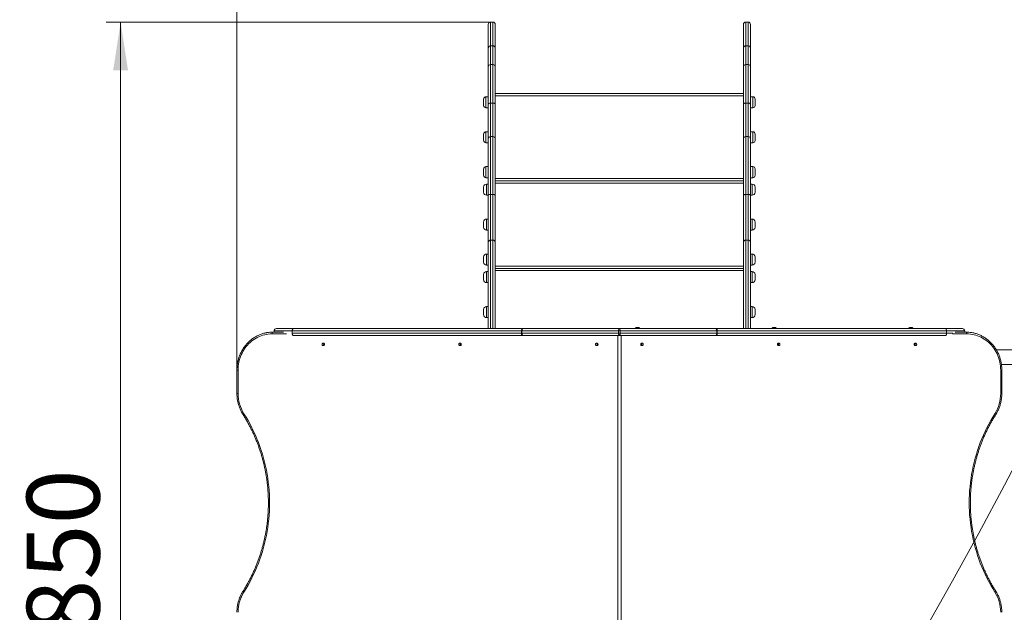
# Model space of a CAD drawing. Units: millimetres. Extents: x -471 to 189, y -52 to 567.
# Drawn here: x 44 to 112, y 105 to 145 of the extents above; entities that cross this region are included whole.
import ezdxf

# ---------------------------------------------------------------- set-up
doc = ezdxf.new("R2010")
doc.units = ezdxf.units.MM
doc.styles.add('SLDTEXTSTYLE0', font='TXT', dxfattribs={"width": 0.663})
doc.dimstyles.new('SLDDIMSTYLE0', dxfattribs={"dimtxt": 5, "dimasz": 3.302, "dimexe": 0, "dimexo": 0.0625, "dimgap": 1.25, "dimtad": 2, "dimlfac": 50, "dimrnd": 1e-09, "dimzin": 12, "dimdsep": 46, "dimtxsty": 'SLDTEXTSTYLE0', "dimsah": 1, "dimcen": 0.09, "dimadec": 0, "dimazin": 0, "dimtfac": 1, "dimtofl": 0, "dimtmove": 0, "dimatfit": 3, "dimfxl": 0, "dimfrac": 2, "dimtolj": 1, "dimtzin": 12, "dimarcsym": 0})
doc.dimstyles.new('SLDDIMSTYLE1', dxfattribs={"dimtxt": 5, "dimasz": 3.302, "dimexe": 0, "dimexo": 0.0625, "dimgap": 1.25, "dimtad": 2, "dimdec": 0, "dimlfac": 50, "dimrnd": 1e-09, "dimzin": 12, "dimdsep": 46, "dimtxsty": 'SLDTEXTSTYLE0', "dimsah": 1, "dimcen": 0.09, "dimadec": 0, "dimazin": 0, "dimtfac": 1, "dimtofl": 0, "dimtmove": 0, "dimatfit": 3, "dimfxl": 0, "dimfrac": 2, "dimtolj": 1, "dimtzin": 12, "dimarcsym": 0})
doc.dimstyles.new('SLDDIMSTYLE2', dxfattribs={"dimtxt": 5, "dimasz": 3.302, "dimexe": 0, "dimexo": 0.0625, "dimgap": 1.25, "dimtad": 2, "dimdec": 0, "dimlfac": 50, "dimrnd": 1e-09, "dimzin": 12, "dimdsep": 46, "dimtxsty": 'SLDTEXTSTYLE0', "dimsah": 1, "dimcen": 0.09, "dimadec": 0, "dimazin": 0, "dimtfac": 1, "dimtdec": 0, "dimtofl": 0, "dimtmove": 0, "dimatfit": 3, "dimfxl": 0, "dimfrac": 2, "dimtolj": 1, "dimtzin": 12, "dimarcsym": 0})

# ---------------------------------------------------------------- blocks, each defined once
blk = doc.blocks.new('*D3')
at = {"color": 7, "linetype": 'Continuous', "lineweight": 0}
for p, q in [((59.214, 121.233), (59.214, 153.854)), ((153.449, 122.113), (153.449, 153.854)), ((153.449, 152.854), (59.214, 152.854))]:
    blk.add_line(p, q, dxfattribs=at)
for points in [[(59.214, 152.854), (62.516, 152.346), (62.516, 153.362)], [(153.449, 152.854), (150.147, 153.362), (150.147, 152.346)]]:
    blk.add_solid(points, dxfattribs=at)
at = {"color": 7, "linetype": 'Continuous', "lineweight": 0, "insert": (102.375, 159.299), "char_height": 5, "attachment_point": 1, "style": 'SLDTEXTSTYLE0'}
blk.add_mtext('4700', dxfattribs=at)
blk = doc.blocks.new('*D4')
at = {"color": 7, "linetype": 'Continuous', "lineweight": 0}
for p, q in [((59.733, 175.111), (18.733, 175.111)), ((19.733, 175.111), (19.733, 18.014)), ((59.221, 18.014), (18.733, 18.014))]:
    blk.add_line(p, q, dxfattribs=at)
for points in [[(19.733, 175.111), (19.225, 171.809), (20.241, 171.809)], [(19.733, 18.014), (20.241, 21.316), (19.225, 21.316)]]:
    blk.add_solid(points, dxfattribs=at)
at = {"color": 7, "linetype": 'Continuous', "lineweight": 0, "insert": (13.288, 92.369), "char_height": 5, "attachment_point": 1, "rotation": 90, "style": 'SLDTEXTSTYLE0'}
blk.add_mtext('7800', dxfattribs=at)
blk = doc.blocks.new('*D5')
at = {"color": 7, "linetype": 'Continuous', "lineweight": 0}
for p, q in [((189.41, 121.113), (189.41, 9.958)), ((29.221, 48.014), (29.221, 9.958)), ((29.221, 10.958), (189.41, 10.958))]:
    blk.add_line(p, q, dxfattribs=at)
for points in [[(29.221, 10.958), (32.523, 10.45), (32.523, 11.466)], [(189.41, 10.958), (186.108, 11.466), (186.108, 10.45)]]:
    blk.add_solid(points, dxfattribs=at)
at = {"color": 7, "linetype": 'Continuous', "lineweight": 0, "insert": (109.537, 17.403), "char_height": 5, "attachment_point": 1, "style": 'SLDTEXTSTYLE0'}
blk.add_mtext('8000', dxfattribs=at)
blk = doc.blocks.new('*D6')
at = {"color": 7, "linetype": 'Continuous', "lineweight": 0}
for p, q in [((76.636, 145.111), (50.227, 145.111)), ((51.227, 145.111), (51.227, 68.014)), ((80.516, 68.014), (50.227, 68.014))]:
    blk.add_line(p, q, dxfattribs=at)
for points in [[(51.227, 145.111), (50.719, 141.809), (51.735, 141.809)], [(51.227, 68.014), (51.735, 71.316), (50.719, 71.316)]]:
    blk.add_solid(points, dxfattribs=at)
at = {"color": 7, "linetype": 'Continuous', "lineweight": 0, "insert": (44.781, 99.274), "char_height": 5, "attachment_point": 1, "rotation": 90, "style": 'SLDTEXTSTYLE0'}
blk.add_mtext('3850', dxfattribs=at)

msp = doc.modelspace()

# ---------------------------------------------------------------- linework, layer by layer
at = {"color": 7, "linetype": 'Continuous', "lineweight": 15}
for p, q in [((76.47593, 143.35613), (76.47593, 144.95074)), ((76.79593, 145.11074), (76.63593, 145.11074)), ((76.63593, 145.11069), (76.63593, 145.11074)), ((76.63593, 145.11069), (76.63593, 143.47603)), ((76.79593, 145.11069), (76.63593, 145.11069)), ((76.79593, 145.11069), (76.79593, 145.11074)), ((76.79593, 143.47603), (76.79593, 145.11069)), ((76.95593, 144.95074), (76.95593, 143.35613)), ((93.99593, 143.35612), (93.99593, 144.95074)), ((94.31593, 145.11074), (94.15593, 145.11074)), ((94.15593, 145.11074), (94.15593, 145.11069)), ((94.15593, 145.11069), (94.15593, 143.47603)), ((94.31593, 145.11069), (94.15593, 145.11069)), ((94.31593, 145.11074), (94.31593, 145.11069)), ((94.31593, 143.47603), (94.31593, 145.11069)), ((94.47593, 144.95074), (94.47593, 143.35612)), ((76.47593, 142.0404), (76.47593, 143.35613)), ((76.63593, 143.47603), (76.79593, 143.47603)), ((76.95593, 143.35613), (76.95593, 142.0404)), ((93.99593, 142.04039), (93.99593, 143.35612)), ((94.31593, 143.47603), (94.15593, 143.47603)), ((94.47593, 143.35612), (94.47593, 142.04039)), ((76.47593, 139.47228), (76.47593, 142.0404)), ((76.79593, 142.2004), (76.63593, 142.2004)), ((76.95593, 142.0404), (76.95593, 139.47228)), ((93.99593, 139.47228), (93.99593, 142.04039)), ((94.31593, 142.2004), (94.15593, 142.2004)), ((94.47593, 142.04039), (94.47593, 139.47228)), ((76.47593, 140.64431), (76.47593, 140.64416)), ((76.95593, 140.64443), (76.95593, 140.64419)), ((93.99593, 140.64419), (93.99593, 140.64443)), ((94.47593, 140.64416), (94.47593, 140.64431)), ((76.47593, 139.99162), (76.31593, 139.99162)), ((76.95593, 140.21162), (93.99593, 140.21162)), ((94.63593, 139.99161), (94.47593, 139.99161)), ((76.15593, 139.39162), (76.15593, 139.83162)), ((76.47593, 137.0984), (76.47593, 139.47228)), ((76.63593, 139.55784), (76.63593, 137.25482)), ((76.63593, 139.55784), (76.79593, 139.55784)), ((76.79593, 137.25482), (76.79593, 139.55784)), ((76.95593, 139.47228), (76.95593, 137.0984)), ((93.99593, 137.0984), (93.99593, 139.47228)), ((94.15593, 139.55784), (94.15593, 137.25483)), ((94.31593, 139.55784), (94.15593, 139.55784)), ((94.31593, 137.25483), (94.31593, 139.55784)), ((94.47593, 139.47228), (94.47593, 137.0984)), ((94.79593, 139.83161), (94.79593, 139.39161)), ((76.31593, 139.23162), (76.47593, 139.23162)), ((94.47593, 139.23161), (94.63593, 139.23161)), ((76.47593, 138.47136), (76.47593, 138.47153)), ((76.95593, 138.47133), (76.95593, 138.4715)), ((93.99593, 138.4715), (93.99593, 138.47133)), ((94.47593, 138.47153), (94.47593, 138.47136)), ((76.15593, 136.99162), (76.15593, 137.43162)), ((76.47593, 137.59162), (76.31593, 137.59162)), ((76.63593, 137.25482), (76.63593, 133.27856)), ((76.63593, 137.25482), (76.79593, 137.25482)), ((76.79593, 133.27856), (76.79593, 137.25482)), ((94.15593, 137.25483), (94.15593, 133.27856)), ((94.31593, 137.25483), (94.15593, 137.25483)), ((94.31593, 133.27856), (94.31593, 137.25483)), ((94.63593, 137.59161), (94.47593, 137.59161)), ((94.79593, 137.43161), (94.79593, 136.99161)), ((76.31593, 136.83162), (76.47593, 136.83162)), ((76.47593, 133.23414), (76.47593, 137.0984)), ((76.95593, 137.0984), (76.95593, 133.23414)), ((93.99593, 133.23414), (93.99593, 137.0984)), ((94.47593, 137.0984), (94.47593, 133.23414)), ((94.47593, 136.83161), (94.63593, 136.83161)), ((76.47593, 135.4805), (76.47593, 135.48049)), ((94.47593, 135.48049), (94.47593, 135.48051)), ((76.15593, 134.59162), (76.15593, 135.03162)), ((76.47593, 135.19162), (76.31593, 135.19162)), ((94.63593, 135.19161), (94.47593, 135.19161)), ((94.79593, 135.03161), (94.79593, 134.59161)), ((76.31593, 134.43162), (76.47593, 134.43162)), ((76.47593, 133.99162), (76.35593, 133.99162)), ((93.99593, 134.21162), (76.95593, 134.21162)), ((76.95593, 134.21161), (93.99593, 134.21161)), ((94.47593, 134.43161), (94.63593, 134.43161)), ((94.59593, 133.99161), (94.47593, 133.99161)), ((76.15593, 133.43162), (76.15593, 133.79162)), ((76.35593, 133.23162), (76.47593, 133.23162)), ((76.47593, 130.00482), (76.47593, 133.23414)), ((76.63593, 133.27856), (76.63593, 130.14563)), ((76.63593, 133.27856), (76.79593, 133.27856)), ((76.79593, 130.14563), (76.79593, 133.27856)), ((76.95593, 133.23414), (76.95593, 130.00482)), ((93.99593, 130.00483), (93.99593, 133.23414)), ((94.15593, 133.27856), (94.15593, 130.14564)), ((94.31593, 133.27856), (94.15593, 133.27856)), ((94.31593, 130.14564), (94.31593, 133.27856)), ((94.47593, 133.23414), (94.47593, 130.00483)), ((94.47593, 133.23161), (94.59593, 133.23161)), ((94.79593, 133.79161), (94.79593, 133.43161)), ((76.47593, 132.55609), (76.47593, 132.55626)), ((94.47593, 132.55627), (94.47593, 132.5561)), ((76.15593, 131.03161), (76.15593, 131.39162)), ((76.47593, 131.59161), (76.35593, 131.59161)), ((94.59593, 131.59161), (94.47593, 131.59161)), ((94.79593, 131.39161), (94.79593, 131.03161)), ((76.35593, 130.83162), (76.47593, 130.83162)), ((94.47593, 130.83161), (94.59593, 130.83161)), ((76.47593, 124.07275), (76.47593, 130.00482)), ((76.63593, 130.14563), (76.79593, 130.14563)), ((76.95593, 130.00482), (76.95593, 124.07275)), ((93.99593, 124.07275), (93.99593, 130.00483)), ((94.31593, 130.14564), (94.15593, 130.14564)), ((94.47593, 130.00483), (94.47593, 124.07275)), ((76.47593, 129.19161), (76.35593, 129.19161)), ((94.59593, 129.19161), (94.47593, 129.19161)), ((76.15593, 128.63161), (76.15593, 128.99162)), ((94.79593, 128.99161), (94.79593, 128.63161)), ((76.15593, 127.43161), (76.15593, 127.79161)), ((76.35593, 128.43162), (76.47593, 128.43162)), ((76.47593, 127.99161), (76.35593, 127.99161)), ((76.95593, 128.21161), (93.99593, 128.21161)), ((93.99593, 128.21161), (76.95593, 128.21161)), ((94.47593, 128.43161), (94.59593, 128.43161)), ((94.59593, 127.99161), (94.47593, 127.99161)), ((94.79593, 127.79161), (94.79593, 127.43161)), ((76.35593, 127.23161), (76.47593, 127.23161)), ((94.47593, 127.23161), (94.59593, 127.23161)), ((76.15593, 125.03161), (76.15593, 125.39161)), ((76.47593, 125.59161), (76.35593, 125.59161)), ((94.59593, 125.59161), (94.47593, 125.59161)), ((94.79593, 125.39161), (94.79593, 125.03161)), ((76.35593, 124.83161), (76.47593, 124.83161)), ((94.47593, 124.83161), (94.59593, 124.83161)), ((61.66288, 123.83273), (61.6835, 123.83273)), ((62.33153, 123.83273), (61.6835, 123.83273)), ((61.76538, 123.91275), (61.76538, 123.83273)), ((61.92539, 124.07275), (63.08994, 124.07275)), ((63.00502, 123.91275), (63.00502, 123.75275)), ((78.7594, 123.91275), (63.00502, 123.91275)), ((63.00502, 123.75275), (78.7594, 123.75275)), ((63.08994, 124.07275), (78.78478, 124.07275)), ((78.7594, 123.91275), (78.78898, 123.91275)), ((78.7594, 123.75275), (78.7594, 123.91275)), ((78.7594, 123.75275), (78.78898, 123.75275)), ((78.84395, 124.07275), (78.78478, 124.07275)), ((78.78898, 123.91275), (78.78898, 123.75275)), ((85.42097, 123.91275), (78.78898, 123.91275)), ((78.78898, 123.75275), (85.42097, 123.75275)), ((78.84395, 124.07275), (85.47593, 124.07275)), ((85.42097, 123.75275), (85.42097, 123.91275)), ((85.42097, 123.91275), (85.5309, 123.91275)), ((85.42097, 123.75275), (85.5309, 123.75275)), ((85.47593, 124.07275), (92.10792, 124.07275)), ((85.5309, 123.91275), (85.5309, 123.75275)), ((92.16288, 123.91275), (85.5309, 123.91275)), ((85.5309, 123.75275), (92.16288, 123.75275)), ((86.76303, 124.15273), (86.7603, 124.15273)), ((92.16708, 124.07275), (92.10792, 124.07275)), ((92.16288, 123.75275), (92.16288, 123.91275)), ((92.16288, 123.91275), (92.19246, 123.91275)), ((92.16288, 123.75275), (92.19246, 123.75275)), ((92.16708, 124.07275), (107.86193, 124.07275)), ((92.19246, 123.91275), (92.19246, 123.75275)), ((107.94684, 123.91275), (92.19246, 123.91275)), ((92.19246, 123.75275), (107.94684, 123.75275)), ((107.86193, 124.07275), (109.02648, 124.07275)), ((107.94684, 123.91275), (107.94684, 123.75275)), ((109.26837, 123.83273), (108.62034, 123.83273)), ((109.18648, 123.83273), (109.18648, 123.91275)), ((109.28898, 123.83273), (109.26837, 123.83273)), ((78.78478, 123.59275), (63.08994, 123.59275)), ((78.78478, 123.59275), (78.84395, 123.59275)), ((85.47593, 123.59275), (78.84395, 123.59275)), ((92.10792, 123.59275), (85.47593, 123.59275)), ((92.10792, 123.59275), (92.16708, 123.59275)), ((107.86193, 123.59275), (92.16708, 123.59275)), ((59.21381, 121.23274), (59.21381, 119.62449)), ((59.29258, 121.23274), (59.29258, 119.62449)), ((111.65928, 119.62449), (111.65928, 121.23274)), ((111.73806, 119.62449), (111.73806, 121.23274))]:
    msp.add_line(p, q, dxfattribs=at)
at = {"color": 8, "linetype": 'Continuous', "lineweight": 15}
for p, q in [((76.63593, 143.47603), (76.63593, 142.2004)), ((76.79593, 142.2004), (76.79593, 143.47603)), ((94.15593, 143.47603), (94.15593, 142.2004)), ((94.31593, 142.2004), (94.31593, 143.47603)), ((76.63593, 142.2004), (76.63593, 139.55784)), ((76.79593, 139.55784), (76.79593, 142.2004)), ((94.15593, 142.2004), (94.15593, 139.55784)), ((94.31593, 139.55784), (94.31593, 142.2004)), ((76.31593, 139.99162), (76.31593, 139.23162)), ((93.99593, 140.05162), (76.95593, 140.05162)), ((94.63593, 139.23161), (94.63593, 139.99161)), ((76.31593, 137.59162), (76.31593, 136.83162)), ((94.63593, 136.83161), (94.63593, 137.59161)), ((76.31593, 135.19162), (76.31593, 134.43162)), ((94.63593, 134.43161), (94.63593, 135.19161)), ((76.35593, 133.99162), (76.35593, 133.23162)), ((76.95593, 134.37162), (93.99593, 134.37162)), ((93.99593, 134.05161), (76.95593, 134.05161)), ((94.59593, 133.23161), (94.59593, 133.99161)), ((76.35593, 131.59161), (76.35593, 130.83162)), ((94.59593, 130.83161), (94.59593, 131.59161)), ((76.63593, 130.14563), (76.63593, 124.07275)), ((76.79593, 124.07275), (76.79593, 130.14563)), ((94.15593, 130.14564), (94.15593, 124.07275)), ((94.31593, 124.07275), (94.31593, 130.14564)), ((76.35593, 129.19161), (76.35593, 128.43162)), ((94.59593, 128.43161), (94.59593, 129.19161)), ((76.35593, 127.99161), (76.35593, 127.23161)), ((76.95593, 128.37161), (93.99593, 128.37161)), ((93.99593, 128.05161), (76.95593, 128.05161)), ((94.59593, 127.23161), (94.59593, 127.99161)), ((76.35593, 125.59161), (76.35593, 124.83161)), ((94.59593, 124.83161), (94.59593, 125.59161)), ((61.66288, 123.83273), (62.40694, 123.83273)), ((63.00502, 123.91275), (61.76538, 123.91275)), ((109.18648, 123.91275), (107.94684, 123.91275)), ((107.94684, 123.75275), (108.36933, 123.75275)), ((108.54493, 123.83273), (109.28898, 123.83273)), ((62.60726, 123.71273), (61.62166, 123.71273)), ((85.36324, 100.63273), (85.36324, 123.59275)), ((85.58863, 123.59275), (85.58863, 100.63273)), ((109.3302, 123.71273), (108.34461, 123.71273)), ((65.21917, 122.95274), (65.17079, 122.95274)), ((59.21381, 121.23274), (59.29258, 121.23274)), ((111.73806, 121.23274), (111.65928, 121.23274)), ((59.21381, 119.62449), (59.29258, 119.62449)), ((111.73806, 119.62449), (111.65928, 119.62449))]:
    msp.add_line(p, q, dxfattribs=at)
at = {"color": 7, "linetype": 'Continuous', "lineweight": 15, "flags": 128}
for points in [[(76.47593, 143.35613), (76.47901, 143.37952), (76.48811, 143.40201), (76.5029, 143.42274), (76.52279, 143.44091), (76.54704, 143.45582), (76.5747, 143.4669), (76.60472, 143.47373), (76.63593, 143.47603)], [(76.79593, 143.47603), (76.82714, 143.47373), (76.85716, 143.4669), (76.88482, 143.45582), (76.90907, 143.44091), (76.92897, 143.42274), (76.94376, 143.40201), (76.95286, 143.37952), (76.95593, 143.35613)], [(94.15593, 143.47603), (94.12472, 143.47372), (94.0947, 143.4669), (94.06704, 143.45582), (94.04279, 143.44091), (94.0229, 143.42274), (94.00811, 143.40201), (93.99901, 143.37952), (93.99593, 143.35612)], [(94.47593, 143.35612), (94.47286, 143.37952), (94.46375, 143.40201), (94.44897, 143.42274), (94.42907, 143.44091), (94.40482, 143.45582), (94.37716, 143.4669), (94.34715, 143.47372), (94.31593, 143.47603)], [(76.47593, 139.47228), (76.47901, 139.48897), (76.48811, 139.50502), (76.5029, 139.51982), (76.52279, 139.53278), (76.54704, 139.54342), (76.5747, 139.55133), (76.60472, 139.5562), (76.63593, 139.55784)], [(76.79593, 139.55784), (76.82714, 139.5562), (76.85716, 139.55133), (76.88482, 139.54342), (76.90907, 139.53278), (76.92897, 139.51982), (76.94376, 139.50502), (76.95286, 139.48897), (76.95593, 139.47228)], [(94.15593, 139.55784), (94.12472, 139.5562), (94.0947, 139.55133), (94.06704, 139.54342), (94.04279, 139.53278), (94.0229, 139.51982), (94.00811, 139.50503), (93.99901, 139.48898), (93.99593, 139.47228)], [(94.47593, 139.47228), (94.47286, 139.48898), (94.46375, 139.50503), (94.44897, 139.51982), (94.42907, 139.53278), (94.40482, 139.54342), (94.37716, 139.55133), (94.34715, 139.5562), (94.31593, 139.55784)], [(76.63593, 133.27856), (76.60472, 133.2777), (76.5747, 133.27518), (76.54704, 133.27107), (76.52279, 133.26555), (76.5029, 133.25882), (76.48811, 133.25114), (76.47901, 133.24281), (76.47593, 133.23414)], [(76.95593, 133.23414), (76.95286, 133.24281), (76.94376, 133.25114), (76.92897, 133.25882), (76.90907, 133.26555), (76.88482, 133.27107), (76.85716, 133.27518), (76.82714, 133.2777), (76.79593, 133.27856)], [(94.15593, 133.27856), (94.12472, 133.27771), (94.0947, 133.27518), (94.06704, 133.27108), (94.04279, 133.26555), (94.0229, 133.25882), (94.00811, 133.25114), (93.99901, 133.24281), (93.99593, 133.23414)], [(94.47593, 133.23414), (94.47286, 133.24281), (94.46375, 133.25114), (94.44897, 133.25882), (94.42907, 133.26555), (94.40482, 133.27108), (94.37716, 133.27518), (94.34715, 133.27771), (94.31593, 133.27856)], [(61.62166, 123.71273), (61.62245, 123.73614), (61.6248, 123.75866), (61.62861, 123.7794), (61.63373, 123.79759), (61.63998, 123.81251), (61.64711, 123.8236), (61.65484, 123.83043), (61.66288, 123.83273)], [(63.08994, 124.07275), (63.07337, 124.06968), (63.05744, 124.06057), (63.04276, 124.04578), (63.0299, 124.02589), (63.01934, 124.00164), (63.01149, 123.97398), (63.00666, 123.94396), (63.00502, 123.91275)], [(63.00502, 123.75275), (63.00666, 123.72153), (63.01149, 123.69152), (63.01934, 123.66386), (63.0299, 123.63961), (63.04276, 123.61972), (63.05744, 123.60493), (63.07337, 123.59582), (63.08994, 123.59275)], [(78.78478, 124.07275), (78.77983, 124.06968), (78.77507, 124.06057), (78.77068, 124.04578), (78.76683, 124.02589), (78.76368, 124.00164), (78.76133, 123.97398), (78.75989, 123.94396), (78.7594, 123.91275)], [(78.7594, 123.75275), (78.75989, 123.72153), (78.76133, 123.69152), (78.76368, 123.66386), (78.76683, 123.63961), (78.77068, 123.61972), (78.77507, 123.60493), (78.77983, 123.59582), (78.78478, 123.59275)], [(78.84395, 124.07275), (78.83323, 124.06968), (78.82291, 124.06057), (78.81341, 124.04578), (78.80508, 124.02589), (78.79825, 124.00164), (78.79317, 123.97398), (78.79004, 123.94396), (78.78898, 123.91275)], [(78.78898, 123.75275), (78.79004, 123.72153), (78.79317, 123.69152), (78.79825, 123.66386), (78.80508, 123.63961), (78.81341, 123.61972), (78.82291, 123.60493), (78.83323, 123.59582), (78.84395, 123.59275)], [(85.47593, 124.07275), (85.46521, 124.06968), (85.4549, 124.06057), (85.4454, 124.04578), (85.43707, 124.02589), (85.43023, 124.00164), (85.42515, 123.97398), (85.42202, 123.94396), (85.42097, 123.91275)], [(85.42097, 123.75275), (85.42202, 123.72153), (85.42515, 123.69152), (85.43023, 123.66386), (85.43707, 123.63961), (85.4454, 123.61972), (85.4549, 123.60493), (85.46521, 123.59582), (85.47593, 123.59275)], [(85.47593, 124.07275), (85.48666, 124.06968), (85.49697, 124.06057), (85.50647, 124.04578), (85.5148, 124.02589), (85.52163, 124.00164), (85.52671, 123.97398), (85.52984, 123.94396), (85.5309, 123.91275)], [(85.47593, 123.59275), (85.48666, 123.59582), (85.49697, 123.60493), (85.50647, 123.61972), (85.5148, 123.63961), (85.52163, 123.66386), (85.52671, 123.69152), (85.52984, 123.72153), (85.5309, 123.75275)], [(92.16288, 123.91275), (92.16182, 123.94396), (92.1587, 123.97398), (92.15362, 124.00164), (92.14678, 124.02589), (92.13845, 124.04578), (92.12895, 124.06057), (92.11864, 124.06968), (92.10792, 124.07275)], [(92.16288, 123.75275), (92.16182, 123.72153), (92.1587, 123.69152), (92.15362, 123.66386), (92.14678, 123.63961), (92.13845, 123.61972), (92.12895, 123.60493), (92.11864, 123.59582), (92.10792, 123.59275)], [(92.19246, 123.91275), (92.19198, 123.94396), (92.19053, 123.97398), (92.18819, 124.00164), (92.18503, 124.02589), (92.18118, 124.04578), (92.1768, 124.06057), (92.17204, 124.06968), (92.16708, 124.07275)], [(92.16708, 123.59275), (92.17204, 123.59582), (92.1768, 123.60493), (92.18118, 123.61972), (92.18503, 123.63961), (92.18819, 123.66386), (92.19053, 123.69152), (92.19198, 123.72153), (92.19246, 123.75275)], [(96.15443, 124.15273), (96.15175, 124.15273), (96.14224, 124.15273), (96.12748, 124.15273), (96.10971, 124.15273), (96.09164, 124.15273), (96.07603, 124.15273), (96.06524, 124.15273), (96.06263, 124.15273)], [(105.54562, 124.15274), (105.5432, 124.15274), (105.53369, 124.15274), (105.51893, 124.15274), (105.50116, 124.15273), (105.48309, 124.15273), (105.46748, 124.15273), (105.45669, 124.15273), (105.45403, 124.15273)], [(107.94684, 123.91275), (107.94521, 123.94396), (107.94038, 123.97398), (107.93253, 124.00164), (107.92197, 124.02589), (107.9091, 124.04578), (107.89442, 124.06057), (107.87849, 124.06968), (107.86193, 124.07275)], [(107.86193, 123.59275), (107.87849, 123.59582), (107.89442, 123.60493), (107.9091, 123.61972), (107.92197, 123.63961), (107.93253, 123.66386), (107.94038, 123.69152), (107.94521, 123.72153), (107.94684, 123.75275)], [(109.3302, 123.71273), (109.32941, 123.73614), (109.32707, 123.75866), (109.32326, 123.7794), (109.31813, 123.79759), (109.31188, 123.81251), (109.30475, 123.8236), (109.29702, 123.83043), (109.28898, 123.83273)], [(61.62166, 123.71273), (61.49557, 123.7091), (61.36984, 123.6982), (61.24486, 123.68006), (61.12098, 123.65475), (60.99857, 123.62234), (60.87798, 123.58291), (60.75958, 123.5366), (60.64371, 123.48352), (60.5307, 123.42385), (60.42089, 123.35774), (60.31461, 123.2854), (60.21216, 123.20704), (60.11385, 123.1229), (60.01996, 123.0332), (59.93076, 122.93823), (59.84653, 122.83825), (59.7675, 122.73357), (59.69391, 122.62448), (59.62597, 122.51131), (59.56389, 122.39439), (59.50785, 122.27406), (59.458, 122.15068), (59.4145, 122.0246), (59.37748, 121.8962), (59.34704, 121.76586), (59.32326, 121.63395), (59.30624, 121.50087), (59.296, 121.367), (59.29258, 121.23274)], [(65.22798, 122.99273), (65.22455, 123.01809), (65.21456, 123.04139), (65.1988, 123.06075), (65.17857, 123.0746), (65.15548, 123.08182), (65.13143, 123.08182), (65.10834, 123.0746), (65.08811, 123.06075), (65.07235, 123.04139), (65.06236, 123.01809), (65.05893, 122.99273), (65.06236, 122.96738), (65.07235, 122.94408), (65.08811, 122.92472), (65.10834, 122.91087), (65.13143, 122.90365), (65.15548, 122.90365), (65.17857, 122.91087), (65.1988, 122.92472), (65.21456, 122.94408), (65.22455, 122.96738), (65.22798, 122.99273)], [(74.61942, 122.99273), (74.616, 123.01809), (74.606, 123.04139), (74.59025, 123.06075), (74.57001, 123.0746), (74.54693, 123.08182), (74.52287, 123.08182), (74.49979, 123.0746), (74.47955, 123.06075), (74.46379, 123.04139), (74.4538, 123.01809), (74.45037, 122.99273), (74.4538, 122.96738), (74.46379, 122.94408), (74.47955, 122.92471), (74.49979, 122.91087), (74.52287, 122.90365), (74.54693, 122.90365), (74.57001, 122.91087), (74.59025, 122.92471), (74.606, 122.94408), (74.616, 122.96738), (74.61942, 122.99273)], [(84.01087, 122.99273), (84.00744, 123.01809), (83.99745, 123.04139), (83.9817, 123.06075), (83.96146, 123.0746), (83.93837, 123.08181), (83.91432, 123.08181), (83.89123, 123.0746), (83.87099, 123.06075), (83.85524, 123.04139), (83.84524, 123.01809), (83.84182, 122.99273), (83.84524, 122.96737), (83.85524, 122.94407), (83.87099, 122.92471), (83.89123, 122.91086), (83.91432, 122.90365), (83.93837, 122.90365), (83.96146, 122.91086), (83.9817, 122.92471), (83.99745, 122.94407), (84.00744, 122.96737), (84.01087, 122.99273)], [(87.11004, 122.99273), (87.10662, 123.01809), (87.09663, 123.04139), (87.08087, 123.06075), (87.06063, 123.0746), (87.03755, 123.08181), (87.01349, 123.08181), (86.99041, 123.0746), (86.97017, 123.06075), (86.95442, 123.04139), (86.94442, 123.01809), (86.941, 122.99273), (86.94442, 122.96737), (86.95442, 122.94407), (86.97017, 122.92471), (86.99041, 122.91086), (87.01349, 122.90365), (87.03755, 122.90365), (87.06063, 122.91086), (87.08087, 122.92471), (87.09663, 122.94407), (87.10662, 122.96737), (87.11004, 122.99273)], [(96.50149, 122.99273), (96.49807, 123.01809), (96.48807, 123.04139), (96.47232, 123.06075), (96.45208, 123.0746), (96.429, 123.08182), (96.40494, 123.08182), (96.38185, 123.0746), (96.36162, 123.06075), (96.34586, 123.04139), (96.33587, 123.01809), (96.33244, 122.99273), (96.33587, 122.96738), (96.34586, 122.94408), (96.36162, 122.92471), (96.38185, 122.91087), (96.40494, 122.90365), (96.429, 122.90365), (96.45208, 122.91087), (96.47232, 122.92471), (96.48807, 122.94408), (96.49807, 122.96738), (96.50149, 122.99273)], [(105.89293, 122.99273), (105.88951, 123.01809), (105.87952, 123.04139), (105.86376, 123.06075), (105.84352, 123.0746), (105.82044, 123.08182), (105.79638, 123.08182), (105.7733, 123.0746), (105.75306, 123.06075), (105.7373, 123.04139), (105.72731, 123.01809), (105.72389, 122.99273), (105.72731, 122.96738), (105.7373, 122.94408), (105.75306, 122.92472), (105.7733, 122.91087), (105.79638, 122.90365), (105.82044, 122.90365), (105.84352, 122.91087), (105.86376, 122.92472), (105.87952, 122.94408), (105.88951, 122.96738), (105.89293, 122.99273)], [(111.65928, 121.23274), (111.65586, 121.367), (111.64563, 121.50087), (111.6286, 121.63395), (111.60483, 121.76586), (111.57439, 121.8962), (111.53736, 122.0246), (111.49386, 122.15068), (111.44402, 122.27406), (111.38797, 122.39439), (111.32589, 122.51131), (111.25796, 122.62448), (111.18437, 122.73357), (111.10534, 122.83825), (111.0211, 122.93823), (110.93191, 123.0332), (110.83802, 123.1229), (110.7397, 123.20704), (110.63725, 123.2854), (110.53097, 123.35774), (110.42116, 123.42385), (110.30816, 123.48352), (110.19228, 123.5366), (110.07388, 123.58291), (109.9533, 123.62234), (109.83089, 123.65475), (109.70701, 123.68006), (109.58202, 123.6982), (109.4563, 123.7091), (109.3302, 123.71273)], [(86.99772, 123.03372), (87.00164, 123.02121), (87.00516, 122.99274)], [(87.00516, 122.99274), (87.00164, 122.96427), (86.99772, 122.95174)], [(96.3892, 123.03362), (96.39308, 123.02121), (96.3966, 122.99274)], [(96.3966, 122.99274), (96.39308, 122.96427), (96.3892, 122.95184)], [(105.78062, 123.03368), (105.78453, 123.02121), (105.78805, 122.99274)], [(105.78805, 122.99274), (105.78453, 122.96427), (105.78098, 122.95275)], [(59.6923, 118.23528), (59.83809, 117.9992), (59.97809, 117.75918), (60.11223, 117.51539), (60.2404, 117.26799), (60.36253, 117.01715), (60.47852, 116.76303), (60.5883, 116.5058), (60.69181, 116.24563), (60.78896, 115.9827), (60.8797, 115.71719), (60.96396, 115.44927), (61.04169, 115.17912), (61.11284, 114.90691), (61.17735, 114.63284), (61.23519, 114.35709), (61.28632, 114.07984), (61.3307, 113.80127), (61.3683, 113.52158), (61.3991, 113.24094), (61.42308, 112.95955), (61.44022, 112.67759), (61.45051, 112.39525), (61.45393, 112.11273), (61.45051, 111.83021), (61.44022, 111.54788), (61.42308, 111.26592), (61.3991, 110.98453), (61.3683, 110.70389), (61.3307, 110.4242), (61.28632, 110.14563), (61.23519, 109.86838), (61.17735, 109.59263), (61.11284, 109.31855), (61.04169, 109.04636), (60.96396, 108.7762), (60.8797, 108.50828), (60.78896, 108.24277), (60.69181, 107.97984), (60.5883, 107.71967), (60.47852, 107.46244), (60.36253, 107.20832), (60.2404, 106.95748), (60.11223, 106.71007), (59.97809, 106.46629), (59.83809, 106.22627), (59.6923, 105.99019)], [(111.25956, 105.99019), (111.11378, 106.22627), (110.97377, 106.46629), (110.83963, 106.71007), (110.71146, 106.95748), (110.58934, 107.20832), (110.47335, 107.46244), (110.36356, 107.71967), (110.26006, 107.97984), (110.1629, 108.24277), (110.07216, 108.50828), (109.9879, 108.7762), (109.91017, 109.04636), (109.83902, 109.31855), (109.77451, 109.59263), (109.71667, 109.86838), (109.66554, 110.14563), (109.62116, 110.4242), (109.58356, 110.70389), (109.55276, 110.98453), (109.52879, 111.26592), (109.51165, 111.54788), (109.50136, 111.83021), (109.49793, 112.11273), (109.50136, 112.39525), (109.51165, 112.67759), (109.52879, 112.95955), (109.55276, 113.24094), (109.58356, 113.52158), (109.62116, 113.80127), (109.66554, 114.07984), (109.71667, 114.35709), (109.77451, 114.63284), (109.83902, 114.90691), (109.91017, 115.17912), (109.9879, 115.44927), (110.07216, 115.71719), (110.1629, 115.9827), (110.26006, 116.24563), (110.36356, 116.5058), (110.47335, 116.76303), (110.58934, 117.01715), (110.71146, 117.26799), (110.83963, 117.51539), (110.97377, 117.75918), (111.11378, 117.9992), (111.25956, 118.23528)]]:
    msp.add_lwpolyline(points, dxfattribs=at)
at = {"color": 8, "linetype": 'Continuous', "lineweight": 15, "flags": 128}
for points in [[(86.7603, 124.15273), (86.75079, 124.15273), (86.73603, 124.15273), (86.71826, 124.15273), (86.70019, 124.15273), (86.68458, 124.15273), (86.67379, 124.15273), (86.66947, 124.15273), (86.67228, 124.15273), (86.68179, 124.15273), (86.69656, 124.15273), (86.71432, 124.15273), (86.73239, 124.15273), (86.74801, 124.15273), (86.7588, 124.15273), (86.76311, 124.15273), (86.76303, 124.15273)], [(96.06263, 124.15273), (96.06092, 124.15273), (96.06373, 124.15273), (96.07324, 124.15273), (96.088, 124.15273), (96.10577, 124.15273), (96.12384, 124.15273), (96.13946, 124.15273), (96.15025, 124.15273), (96.15456, 124.15273), (96.15443, 124.15273)], [(105.45403, 124.15273), (105.45237, 124.15273), (105.45518, 124.15273), (105.46469, 124.15273), (105.47945, 124.15273), (105.49722, 124.15273), (105.51529, 124.15273), (105.53091, 124.15273), (105.54169, 124.15274), (105.54601, 124.15274), (105.54562, 124.15274)], [(59.63222, 118.17096), (59.6315, 118.17318), (59.633, 118.17939), (59.63836, 118.18775), (59.64738, 118.19793), (59.65971, 118.20956), (59.67488, 118.22217), (59.6923, 118.23528)], [(111.31965, 118.17096), (111.32037, 118.17318), (111.31887, 118.17939), (111.3135, 118.18775), (111.30448, 118.19793), (111.29215, 118.20956), (111.27699, 118.22217), (111.25956, 118.23528)], [(59.63222, 106.05451), (59.6315, 106.05229), (59.633, 106.04608), (59.63836, 106.03772), (59.64738, 106.02753), (59.65971, 106.01591), (59.67488, 106.0033), (59.6923, 105.99019)], [(111.31965, 106.05451), (111.32037, 106.05229), (111.31887, 106.04608), (111.3135, 106.03772), (111.30448, 106.02753), (111.29215, 106.01591), (111.27699, 106.0033), (111.25956, 105.99019)]]:
    msp.add_lwpolyline(points, dxfattribs=at)
at = {"color": 7, "linetype": 'Continuous', "lineweight": 15}
msp.add_circle((-161.70604, 257.39752), 309.18009, dxfattribs=at)
for centre, radius, start, end in [((59.73312, 144.59868), 30.51201, 90, 180), ((76.63593, 144.95074), 0.16, 90, 180), ((76.63591, 144.95071), 0.15998, 89.991569, 179.9892182), ((76.79593, 144.95074), 0.16, 0, 90), ((76.79596, 144.95072), 0.15997, 0.0090663, 90.0101465), ((94.15593, 144.95074), 0.16, 90, 180), ((94.15591, 144.95071), 0.15998, 89.9919938, 179.9900742), ((94.31593, 144.95074), 0.16, 360, 90), ((94.31596, 144.95072), 0.15997, 0.0087128, 90.0092193), ((76.63593, 142.0404), 0.16, 90, 180), ((76.79593, 142.0404), 0.16, 0, 90), ((94.15593, 142.0404), 0.16, 90, 180), ((94.31593, 142.0404), 0.16, 360, 90), ((76.31593, 139.83162), 0.16, 90, 180), ((94.63593, 139.83161), 0.16, 360, 90), ((76.31593, 139.39162), 0.16, 180, 270), ((94.63593, 139.39161), 0.16, 270, 360), ((76.31593, 137.43162), 0.16, 90, 180), ((76.63417, 137.09659), 0.15825, 89.3600648, 179.3440047), ((76.7977, 137.09659), 0.15824, 0.6542735, 90.641657), ((94.15416, 137.09659), 0.15824, 89.3600578, 179.3439922), ((94.3177, 137.0966), 0.15824, 0.6547884, 90.6411616), ((94.63593, 137.43161), 0.16, 360, 90), ((76.31593, 136.99162), 0.16, 180, 270), ((94.63593, 136.99161), 0.16, 270, 360), ((76.31593, 135.03162), 0.16, 90, 180), ((76.31593, 134.59162), 0.16, 180, 270), ((94.63593, 135.03161), 0.16, 360, 90), ((94.63593, 134.59161), 0.16, 270, 360), ((76.35593, 133.79161), 0.2, 90, 180), ((94.59593, 133.79161), 0.2, 360, 90), ((76.35593, 133.43161), 0.2, 180, 270), ((94.59593, 133.43161), 0.2, 270, 360), ((76.35593, 131.39161), 0.2, 90, 180), ((94.59593, 131.39161), 0.2, 360, 90), ((76.35593, 131.03161), 0.2, 180, 270), ((94.59593, 131.03161), 0.2, 270, 360), ((76.62692, 129.99457), 0.15134, 86.584985, 176.114611), ((76.80495, 129.99457), 0.15133, 3.8836375, 93.4167665), ((94.14691, 129.99458), 0.15133, 86.5830546, 176.1173883), ((94.32495, 129.99458), 0.15132, 3.8813627, 93.4181944), ((76.35593, 128.99161), 0.2, 90, 180), ((94.59593, 128.99161), 0.2, 360, 90), ((76.35593, 128.63161), 0.2, 180, 270), ((94.59593, 128.63161), 0.2, 270, 360), ((76.35593, 127.79161), 0.2, 90, 180), ((94.59593, 127.79161), 0.2, 360, 90), ((76.35593, 127.43161), 0.2, 180, 270), ((94.59593, 127.43161), 0.2, 270, 360), ((76.35593, 125.39161), 0.2, 90, 180), ((94.59593, 125.39161), 0.2, 360, 90), ((76.35593, 125.03161), 0.2, 180, 270), ((94.59593, 125.03161), 0.2, 270, 360), ((61.66299, 121.5364), 2.29633, 90.0026398, 99.3040804), ((61.92539, 123.91275), 0.16, 90, 180), ((109.02648, 123.91275), 0.16, 360, 90), ((109.28887, 121.53636), 2.29637, 80.9386846, 89.9972579), ((65.25501, 122.99273), 0.09323, 130.0754647, 229.9245353), ((74.64647, 122.99273), 0.09325, 130.0849347, 229.9150653), ((84.0379, 122.99273), 0.09324, 130.0806129, 229.9193871), ((86.91539, 122.99367), 0.0916, 359.4139696, 50.2258906), ((96.30681, 122.99366), 0.09163, 359.4209616, 50.2188986), ((105.69826, 122.99366), 0.09163, 359.4217052, 50.2196141), ((86.91539, 122.99179), 0.0916, 309.7741003, 0.5845804), ((96.3068, 122.99181), 0.09163, 309.782336, 0.5778038), ((105.69825, 122.99181), 0.09163, 309.7811014, 0.5790384), ((61.88413, 119.61805), 2.59156, 179.857445, 212.2467425), ((109.06325, 119.61933), 2.59604, 327.782056, 0.1138928), ((61.8886, 104.60614), 2.59602, 147.7818599, 180.1139004), ((109.06771, 104.60742), 2.59157, 359.857559, 32.2465445)]:
    msp.add_arc(centre, radius, start, end, dxfattribs=at)
for points, knots in [([(61.28958, 123.80157), (61.27224, 123.79891), (61.21505, 123.79015), (61.11907, 123.76868), (61.00197, 123.73744), (60.88652, 123.69975), (60.77294, 123.65616), (60.66153, 123.60666), (60.55254, 123.5514), (60.44625, 123.49049), (60.34292, 123.42409), (60.24278, 123.35237), (60.1461, 123.27548), (60.05309, 123.19363), (59.96399, 123.107), (59.87903, 123.01581), (59.79839, 122.92028), (59.72229, 122.82063), (59.65091, 122.71712), (59.58441, 122.60999), (59.52297, 122.49951), (59.46674, 122.38593), (59.41585, 122.26955), (59.37042, 122.15064), (59.33057, 122.02949), (59.2964, 121.90639), (59.26798, 121.78165), (59.2454, 121.65557), (59.22869, 121.52846), (59.21795, 121.40062), (59.21412, 121.30192), (59.21387, 121.24594), (59.21381, 121.23274)], [0, 0, 0, 0, 0.01511683, 0.04983129, 0.08454762, 0.11926928, 0.15399411, 0.18872508, 0.22346105, 0.25820443, 0.2929534, 0.32771122, 0.36247459, 0.397246, 0.43202473, 0.46681078, 0.50160294, 0.53640178, 0.57120817, 0.60601998, 0.64083772, 0.67566053, 0.71048866, 0.74532071, 0.78015724, 0.81499778, 0.84984042, 0.88468669, 0.91953504, 0.95438499, 0.98923648, 1, 1, 1, 1]), ([(86.67201, 124.15273), (86.67123, 124.15273), (86.66988, 124.15273), (86.66944, 124.15273), (86.66951, 124.15273), (86.66919, 124.15273), (86.66901, 124.15273), (86.66816, 124.15272), (86.66539, 124.15269), (86.65849, 124.15236), (86.64768, 124.151), (86.63377, 124.14764), (86.61671, 124.14117), (86.59779, 124.13007), (86.57977, 124.11359), (86.56531, 124.0944), (86.55944, 124.07992), (86.55655, 124.0728)], [0, 0, 0, 0, 0.03736838, 0.06440215, 0.07965329, 0.08117388, 0.08238433, 0.08434971, 0.09736533, 0.1339342, 0.21392857, 0.3008417, 0.40150375, 0.55464376, 0.70836675, 0.85657383, 1, 1, 1, 1]), ([(86.87549, 124.07314), (86.87452, 124.07631), (86.8713, 124.08682), (86.86158, 124.10229), (86.84793, 124.11853), (86.83289, 124.13097), (86.81775, 124.14004), (86.80332, 124.14613), (86.79043, 124.14981), (86.77978, 124.1517), (86.77185, 124.15247), (86.76687, 124.1527), (86.76438, 124.15272), (86.76355, 124.15273), (86.76342, 124.15273), (86.76333, 124.15273), (86.76327, 124.15273), (86.76317, 124.15273), (86.76321, 124.15273), (86.76303, 124.15273), (86.76299, 124.15273)], [0, 0, 0, 0, 0.06641306, 0.21956795, 0.36077428, 0.4904918, 0.60832658, 0.71314613, 0.80321394, 0.87616703, 0.92957621, 0.96226515, 0.97667956, 0.9785593, 0.97959561, 0.98057112, 0.98212332, 0.98539832, 0.99676124, 1, 1, 1, 1]), ([(96.06337, 124.15273), (96.06252, 124.15273), (96.06113, 124.15273), (96.06085, 124.15274), (96.06084, 124.15273), (96.06059, 124.15273), (96.06034, 124.15273), (96.05967, 124.15272), (96.05734, 124.1527), (96.0494, 124.15237), (96.03519, 124.15046), (96.01718, 124.14505), (95.99788, 124.13564), (95.97997, 124.12248), (95.96392, 124.10445), (95.95316, 124.08786), (95.94958, 124.07632), (95.94843, 124.07264)], [0, 0, 0, 0, 0.04347974, 0.07060891, 0.07776087, 0.07895388, 0.08014249, 0.08316217, 0.09154563, 0.12400881, 0.23215141, 0.36000026, 0.47535016, 0.63419138, 0.77344131, 0.92782062, 1, 1, 1, 1]), ([(96.26702, 124.07326), (96.26503, 124.07866), (96.26047, 124.09108), (96.24896, 124.10778), (96.23475, 124.12281), (96.21958, 124.13416), (96.20457, 124.14224), (96.19054, 124.14751), (96.17827, 124.15056), (96.16845, 124.15204), (96.16142, 124.15258), (96.15736, 124.15271), (96.15547, 124.15273), (96.15495, 124.15273), (96.15484, 124.15273), (96.15477, 124.15273), (96.1547, 124.15273), (96.1546, 124.15273), (96.15466, 124.15273), (96.15442, 124.15273), (96.15437, 124.15273)], [0, 0, 0, 0, 0.11452728, 0.26326921, 0.40038393, 0.52598773, 0.63947548, 0.73954029, 0.82421132, 0.89103911, 0.93779777, 0.96418134, 0.97304254, 0.97451955, 0.97546563, 0.97644462, 0.97807904, 0.98184553, 0.99672727, 1, 1, 1, 1]), ([(105.45479, 124.15273), (105.45386, 124.15273), (105.4524, 124.15273), (105.45241, 124.15273), (105.45219, 124.15273), (105.45206, 124.15273), (105.45184, 124.15273), (105.45127, 124.15273), (105.44996, 124.15271), (105.44541, 124.15259), (105.43766, 124.15198), (105.42349, 124.14962), (105.40691, 124.14444), (105.3874, 124.13442), (105.36975, 124.12094), (105.35411, 124.10269), (105.3439, 124.08648), (105.3407, 124.0756), (105.33984, 124.07266)], [0, 0, 0, 0, 0.04669451, 0.07389442, 0.07670937, 0.07786245, 0.07898024, 0.08171983, 0.08828916, 0.10395399, 0.16686258, 0.23464886, 0.3735957, 0.49136919, 0.64561578, 0.78724237, 0.94250996, 1, 1, 1, 1]), ([(105.65889, 124.07354), (105.65581, 124.08077), (105.64987, 124.09474), (105.63662, 124.11234), (105.62203, 124.12631), (105.60681, 124.13671), (105.59198, 124.14396), (105.57837, 124.14856), (105.56672, 124.1511), (105.55766, 124.15226), (105.55144, 124.15265), (105.54811, 124.15272), (105.54668, 124.15274), (105.54636, 124.15274), (105.54627, 124.15274), (105.5462, 124.15274), (105.54613, 124.15274), (105.54603, 124.15274), (105.54605, 124.15274), (105.54554, 124.15274), (105.54533, 124.15274)], [0, 0, 0, 0, 0.15403011, 0.29732588, 0.42928434, 0.54981429, 0.65811694, 0.75271316, 0.8315021, 0.89204046, 0.93241691, 0.95332808, 0.95844701, 0.95968621, 0.96054544, 0.96152906, 0.96325576, 0.96749562, 0.98657907, 1, 1, 1, 1]), ([(111.73806, 121.23274), (111.73789, 121.25568), (111.73739, 121.3214), (111.73196, 121.42979), (111.7199, 121.5575), (111.70183, 121.68442), (111.67791, 121.81025), (111.64817, 121.93467), (111.61268, 122.05738), (111.57153, 122.17809), (111.52482, 122.2965), (111.47266, 122.41231), (111.41519, 122.52525), (111.35254, 122.63505), (111.28486, 122.74142), (111.21232, 122.84412), (111.1351, 122.94289), (111.05338, 123.0375), (110.96737, 123.1277), (110.87728, 123.21329), (110.78332, 123.29405), (110.68573, 123.36978), (110.58475, 123.44031), (110.48061, 123.50547), (110.37359, 123.56508), (110.26393, 123.61902), (110.15191, 123.66715), (110.0378, 123.70933), (109.92189, 123.74561), (109.80438, 123.77529), (109.7145, 123.79447), (109.66363, 123.80171), (109.65265, 123.80328)], [0, 0, 0, 0, 0.01864868, 0.05340213, 0.08815774, 0.12291345, 0.15766797, 0.19242195, 0.22717373, 0.26192383, 0.29667148, 0.33141634, 0.36615752, 0.40089471, 0.43562753, 0.47035553, 0.50507787, 0.53979463, 0.57450478, 0.60920826, 0.64390507, 0.67859458, 0.71327615, 0.74795081, 0.78261765, 0.8172768, 0.85192935, 0.8865744, 0.92121314, 0.95584608, 0.99047367, 1, 1, 1, 1]), ([(126.9976, 122.61275), (126.83854, 122.61275), (126.39867, 122.61275), (125.67785, 122.61275), (124.83521, 122.61275), (123.99253, 122.61275), (123.14988, 122.61275), (122.30729, 122.61275), (121.46482, 122.61275), (120.62251, 122.61275), (119.7804, 122.61275), (118.93856, 122.61275), (118.09702, 122.61275), (117.25583, 122.61275), (116.41504, 122.61275), (115.57469, 122.61275), (114.73484, 122.61275), (113.89553, 122.61275), (113.05679, 122.61275), (112.21877, 122.61275), (111.65453, 122.61275), (111.36987, 122.61275), (111.3641, 122.61275)], [0, 0, 0, 0, 0.03047504, 0.08427563, 0.13807624, 0.19187684, 0.24567746, 0.29947808, 0.35327868, 0.40707929, 0.4608799, 0.51468051, 0.56848111, 0.62228173, 0.67608233, 0.72988293, 0.78368355, 0.83748415, 0.89128477, 0.94508537, 0.99888597, 1, 1, 1, 1]), ([(111.71102, 121.61275), (111.83467, 121.61275), (112.23738, 121.61275), (112.9199, 121.61275), (113.75849, 121.61275), (114.59772, 121.61275), (115.43748, 121.61275), (116.27775, 121.61275), (117.11847, 121.61275), (117.9596, 121.61275), (118.80109, 121.61275), (119.64289, 121.61275), (120.48495, 121.61275), (121.32723, 121.61275), (122.16968, 121.61275), (123.01225, 121.61275), (123.8549, 121.61275), (124.69757, 121.61275), (125.54022, 121.61275), (126.30864, 121.61275), (126.79609, 121.61275), (127.00274, 121.61275)], [0, 0, 0, 0, 0.024373145, 0.079381848, 0.134390538, 0.189399225, 0.244407903, 0.299416601, 0.35442528, 0.409433969, 0.464442656, 0.519451346, 0.574460037, 0.629468727, 0.684477406, 0.739486099, 0.794494765, 0.849503481, 0.904512168, 0.959520844, 1, 1, 1, 1]), ([(111.71102, 121.61275), (111.94037, 121.61275), (112.43795, 121.61275), (113.20465, 121.61275), (114.01087, 121.61275), (114.81775, 121.61275), (115.6252, 121.61275), (116.43318, 121.61275), (117.24164, 121.61275), (118.05053, 121.61275), (118.85981, 121.61275), (119.66942, 121.61275), (120.47931, 121.61275), (121.28943, 121.61275), (122.09975, 121.61275), (122.9102, 121.61275), (123.72073, 121.61275), (124.53131, 121.61275), (125.34187, 121.61275), (126.15237, 121.61275), (126.96275, 121.61275), (127.59884, 121.61275), (127.9647, 121.61275), (128.06056, 121.61275)], [0, 0, 0, 0, 0.04230764, 0.09178786, 0.14126806, 0.19074828, 0.24022849, 0.28970871, 0.33918893, 0.38866915, 0.43814937, 0.48762959, 0.53710981, 0.58659003, 0.63607026, 0.68555047, 0.73503068, 0.78451091, 0.83399111, 0.88347134, 0.93295156, 0.98243178, 1, 1, 1, 1]), ([(59.21381, 119.62449), (59.21398, 119.60155), (59.21447, 119.53583), (59.2199, 119.42744), (59.23197, 119.29973), (59.25003, 119.17281), (59.27396, 119.04698), (59.3037, 118.92256), (59.33919, 118.79984), (59.38034, 118.67913), (59.42705, 118.56073), (59.47919, 118.44491), (59.53671, 118.332), (59.58841, 118.24101), (59.62146, 118.18816), (59.63223, 118.17095)], [0, 0, 0, 0, 0.04465074, 0.12785694, 0.21107142, 0.29428267, 0.37749466, 0.46070177, 0.54390746, 0.62710687, 0.7103011, 0.79348775, 0.87666507, 0.95983454, 1, 1, 1, 1]), ([(111.31964, 118.17095), (111.3316, 118.19011), (111.36581, 118.24491), (111.41838, 118.33801), (111.47559, 118.45102), (111.52742, 118.56694), (111.57383, 118.68542), (111.61467, 118.8062), (111.64985, 118.92897), (111.67929, 119.05345), (111.7029, 119.17931), (111.72066, 119.30627), (111.73243, 119.434), (111.73748, 119.54021), (111.73792, 119.60373), (111.73806, 119.62449)], [0, 0, 0, 0, 0.04468624, 0.1278123, 0.21095121, 0.29410145, 0.37726255, 0.46043411, 0.54361335, 0.62680079, 0.70999566, 0.79319604, 0.8764005, 0.95960865, 1, 1, 1, 1]), ([(59.63223, 118.17095), (59.65608, 118.13308), (59.72547, 118.02291), (59.83665, 117.83775), (59.96404, 117.61449), (60.08626, 117.38797), (60.20332, 117.15837), (60.31514, 116.92583), (60.42166, 116.69047), (60.5228, 116.45245), (60.61852, 116.21189), (60.70874, 115.96893), (60.79344, 115.72373), (60.87254, 115.47641), (60.94602, 115.22713), (61.01382, 114.97603), (61.0759, 114.72326), (61.13223, 114.46897), (61.18278, 114.2133), (61.22751, 113.9564), (61.26642, 113.69843), (61.29944, 113.43952), (61.3266, 113.17985), (61.34785, 112.91956), (61.36319, 112.65879), (61.37262, 112.3977), (61.37612, 112.13645), (61.37369, 111.87518), (61.36534, 111.61406), (61.35107, 111.35322), (61.33089, 111.09283), (61.30481, 110.83304), (61.27285, 110.57399), (61.23502, 110.31584), (61.19133, 110.05874), (61.14185, 109.80284), (61.08656, 109.54829), (61.02552, 109.29524), (60.95876, 109.04384), (60.88632, 108.79423), (60.80823, 108.54655), (60.72455, 108.30096), (60.63533, 108.05759), (60.54061, 107.8166), (60.44047, 107.57811), (60.33493, 107.34228), (60.22408, 107.10922), (60.10797, 106.87909), (59.98669, 106.65201), (59.86023, 106.42817), (59.74187, 106.22907), (59.66432, 106.10561), (59.63223, 106.05452)], [0, 0, 0, 0, 0.01063862, 0.0309544, 0.05127013, 0.07158564, 0.09190114, 0.11221599, 0.13253041, 0.15284465, 0.17315851, 0.19347234, 0.21378562, 0.2340989, 0.25441214, 0.27472493, 0.29503726, 0.31534999, 0.33566201, 0.35597414, 0.37628631, 0.39659823, 0.41690997, 0.43722174, 0.45753315, 0.47784496, 0.49815642, 0.51846792, 0.53877946, 0.55909105, 0.57940233, 0.59971398, 0.62002562, 0.64033712, 0.66064878, 0.68096068, 0.70127239, 0.72158459, 0.74189656, 0.76220902, 0.78252116, 0.8028341, 0.82314669, 0.84345955, 0.86377286, 0.88408632, 0.90440006, 0.92471409, 0.94502838, 0.96534281, 0.98565809, 1, 1, 1, 1]), ([(111.31964, 106.05452), (111.29579, 106.09239), (111.2264, 106.20256), (111.11521, 106.38771), (110.98783, 106.61098), (110.8656, 106.83751), (110.74854, 107.0671), (110.63672, 107.29964), (110.53021, 107.53499), (110.42907, 107.77302), (110.33335, 108.01358), (110.24312, 108.25654), (110.15843, 108.50174), (110.07932, 108.74906), (110.00585, 108.99834), (109.93805, 109.24944), (109.87596, 109.50221), (109.81963, 109.7565), (109.76908, 110.01217), (109.72435, 110.26907), (109.68545, 110.52704), (109.65242, 110.78594), (109.62527, 111.04562), (109.60402, 111.30591), (109.58867, 111.56668), (109.57925, 111.82777), (109.57575, 112.08902), (109.57817, 112.35028), (109.58652, 112.61141), (109.60079, 112.87225), (109.62097, 113.13264), (109.64705, 113.39243), (109.67902, 113.65148), (109.71685, 113.90963), (109.76053, 114.16673), (109.81002, 114.42262), (109.8653, 114.67718), (109.92634, 114.93022), (109.99311, 115.18163), (110.06555, 115.43124), (110.14363, 115.67892), (110.22731, 115.92451), (110.31653, 116.16787), (110.41125, 116.40887), (110.5114, 116.64735), (110.61694, 116.88319), (110.72779, 117.11625), (110.8439, 117.34637), (110.96517, 117.57346), (111.09164, 117.7973), (111.20999, 117.9964), (111.28755, 118.11986), (111.31964, 118.17095)], [0, 0, 0, 0, 0.01063882, 0.03095453, 0.05127054, 0.07158602, 0.09190122, 0.11221602, 0.13253044, 0.15284468, 0.17315889, 0.19347243, 0.21378606, 0.23409901, 0.25441212, 0.2747249, 0.29503733, 0.31535003, 0.33566203, 0.35597419, 0.37628632, 0.39659828, 0.41690999, 0.43722176, 0.45753355, 0.47784498, 0.49815644, 0.51846793, 0.53877947, 0.55909106, 0.57940233, 0.599714, 0.62002562, 0.64033713, 0.66064876, 0.68096073, 0.70127273, 0.72158458, 0.74189656, 0.76220904, 0.78252149, 0.80283401, 0.82314672, 0.8434598, 0.86377288, 0.88408632, 0.90440005, 0.92471408, 0.94502828, 0.9653431, 0.98565794, 1, 1, 1, 1]), ([(59.63223, 106.05452), (59.62027, 106.03536), (59.58606, 105.98056), (59.53349, 105.88746), (59.47627, 105.77445), (59.42444, 105.65853), (59.37804, 105.54005), (59.3372, 105.41927), (59.30202, 105.29649), (59.27258, 105.17202), (59.24897, 105.04616), (59.2312, 104.9192), (59.21944, 104.79147), (59.21439, 104.68526), (59.21395, 104.62173), (59.21381, 104.60097)], [0, 0, 0, 0, 0.04468538, 0.12781113, 0.21095217, 0.29410185, 0.37726172, 0.46043407, 0.54361287, 0.62680047, 0.7099967, 0.79319594, 0.87640204, 0.95960861, 1, 1, 1, 1]), ([(111.73806, 104.60097), (111.73789, 104.62392), (111.73739, 104.68964), (111.73196, 104.79803), (111.7199, 104.92573), (111.70183, 105.05266), (111.67791, 105.17849), (111.64816, 105.30291), (111.61268, 105.42562), (111.57153, 105.54633), (111.52482, 105.66474), (111.47267, 105.78056), (111.41515, 105.89346), (111.36345, 105.98445), (111.3304, 106.03731), (111.31964, 106.05452)], [0, 0, 0, 0, 0.04465083, 0.12785559, 0.21107014, 0.29428172, 0.37749537, 0.46070123, 0.54390656, 0.62710672, 0.71030211, 0.79348755, 0.87666603, 0.95983547, 1, 1, 1, 1])]:
    msp.add_open_spline(points, degree=3, knots=knots, dxfattribs=at)

# ---------------------------------------------------------------- dimensions: what is measured, and where the dimension line sits
at = {"color": 7, "linetype": 'Continuous', "lineweight": 0}
for base, p1, p2, dimstyle, picture, middle in [((19.73312, 18.01408), (59.73312, 175.11069), (59.22111, 18.01408), 'SLDDIMSTYLE0', '*D4', (19.73312, 99.75755)), ((51.22683, 68.01408), (76.63593, 145.11069), (80.51593, 68.01408), 'SLDDIMSTYLE2', '*D6', (51.22683, 106.66289))]:
    dim = msp.add_linear_dim(base=base, p1=p1, p2=p2, angle=90, dimstyle=dimstyle, dxfattribs=at)
    dim.commit()
    dim.dimension.update_dxf_attribs({"geometry": picture, "text_midpoint": middle, "dimtype": 160})
for base, p1, p2, dimstyle, picture, middle in [((59.21381, 152.85397), (153.44859, 122.11275), (59.21381, 121.23273), 'SLDDIMSTYLE0', '*D3', (109.76363, 152.85397)), ((189.40959, 10.9577), (29.22111, 48.01408), (189.40959, 121.11275), 'SLDDIMSTYLE1', '*D5', (116.92507, 10.9577))]:
    dim = msp.add_linear_dim(base=base, p1=p1, p2=p2, dimstyle=dimstyle, dxfattribs=at)
    dim.commit()
    dim.dimension.update_dxf_attribs({"geometry": picture, "text_midpoint": middle, "dimtype": 160})

doc.saveas('drawing.dxf')
